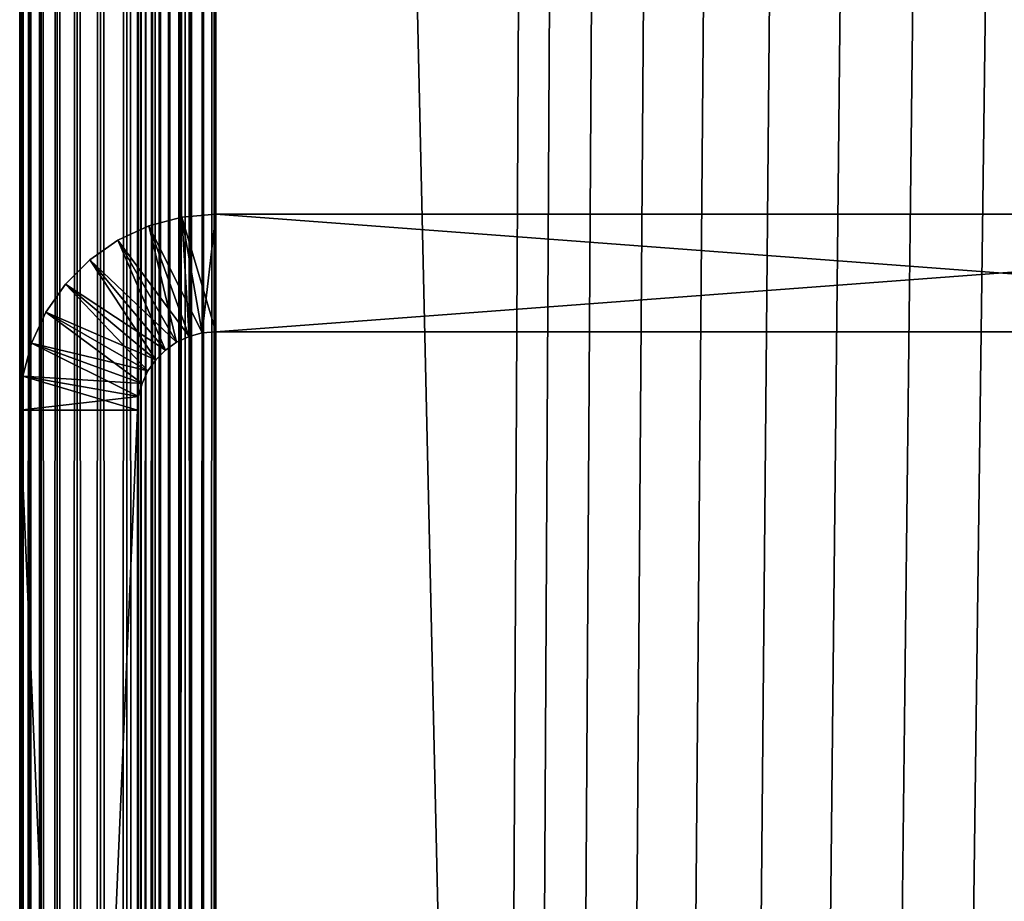
# Model space of a CAD drawing. Extents: x 0 to 554, y 0 to 879.
# Drawn here: x 2 to 14, y 754 to 765 of the extents above; entities that cross this region are included whole.
import ezdxf

# ---------------------------------------------------------------- set-up
doc = ezdxf.new("R2010")
doc.units = 0
doc.header["$MEASUREMENT"] = 0

msp = doc.modelspace()

# ---------------------------------------------------------------- linework, layer by layer
for points in [[(1.952499, 877.700012, 37.499996), (1.952499, 1.700044, 37.499996), (1.983285, 1.700044, 37.891087)], [(1.952499, 877.700012, 37.499996), (1.983285, 1.700044, 37.891087), (1.983285, 877.700012, 37.891087)], [(1.952499, 877.700012, 37.499996), (1.952499, 877.700012, 2.499998), (1.952499, 1.700044, 37.499996)], [(1.952499, 1.700044, 37.499996), (1.952499, 877.700012, 2.499998), (1.952499, 1.700044, 2.499998)], [(1.983285, 877.700012, 2.108913), (1.983285, 1.700044, 2.108913), (1.952499, 1.700044, 2.499998)], [(1.983285, 877.700012, 2.108913), (1.952499, 1.700044, 2.499998), (1.952499, 877.700012, 2.499998)], [(1.983285, 877.700012, 37.891087), (1.983285, 1.700044, 37.891087), (2.074867, 1.700044, 38.272541)], [(1.983285, 877.700012, 37.891087), (2.074867, 1.700044, 38.272541), (2.074867, 877.700012, 38.272541)], [(2.074867, 877.700012, 1.727458), (2.074867, 1.700044, 1.727458), (1.983285, 1.700044, 2.108913)], [(2.074867, 877.700012, 1.727458), (1.983285, 1.700044, 2.108913), (1.983285, 877.700012, 2.108913)], [(2.074867, 877.700012, 38.272541), (2.074867, 1.700044, 38.272541), (2.224982, 1.700044, 38.634975)], [(2.074867, 877.700012, 38.272541), (2.224982, 1.700044, 38.634975), (2.224982, 877.700012, 38.634975)], [(2.224982, 877.700012, 1.365025), (2.224982, 1.700044, 1.365025), (2.074867, 1.700044, 1.727458)], [(2.224982, 877.700012, 1.365025), (2.074867, 1.700044, 1.727458), (2.074867, 877.700012, 1.727458)], [(2.224982, 877.700012, 38.634975), (2.224982, 1.700044, 38.634975), (2.429962, 1.700044, 38.96946)], [(2.224982, 877.700012, 38.634975), (2.429962, 1.700044, 38.96946), (2.429962, 877.700012, 38.96946)], [(2.429962, 877.700012, 1.030535), (2.429962, 1.700044, 1.030535), (2.224982, 1.700044, 1.365025)], [(2.429962, 877.700012, 1.030535), (2.224982, 1.700044, 1.365025), (2.224982, 877.700012, 1.365025)], [(2.429962, 877.700012, 38.96946), (2.429962, 1.700044, 38.96946), (2.684742, 1.700044, 39.267769)], [(2.429962, 877.700012, 38.96946), (2.684742, 1.700044, 39.267769), (2.684742, 877.700012, 39.267769)], [(2.684742, 877.700012, 0.732232), (2.684742, 1.700044, 0.732232), (2.429962, 1.700044, 1.030535)], [(2.684742, 877.700012, 0.732232), (2.429962, 1.700044, 1.030535), (2.429962, 877.700012, 1.030535)], [(2.684742, 877.700012, 39.267769), (2.684742, 1.700044, 39.267769), (2.983034, 1.700044, 39.522541)], [(2.684742, 877.700012, 39.267769), (2.983034, 1.700044, 39.522541), (2.983034, 877.700012, 39.522541)], [(2.983034, 877.700012, 0.477456), (2.983034, 1.700044, 0.477456), (2.684742, 1.700044, 0.732232)], [(2.983034, 877.700012, 0.477456), (2.684742, 1.700044, 0.732232), (2.684742, 877.700012, 0.732232)], [(2.983034, 877.700012, 39.522541), (2.983034, 1.700044, 39.522541), (3.317535, 1.700044, 39.727516)], [(2.983034, 877.700012, 39.522541), (3.317535, 1.700044, 39.727516), (3.317535, 877.700012, 39.727516)], [(3.317535, 877.700012, 0.272483), (3.317535, 1.700044, 0.272483), (2.983034, 1.700044, 0.477456)], [(3.317535, 877.700012, 0.272483), (2.983034, 1.700044, 0.477456), (2.983034, 877.700012, 0.477456)], [(3.317535, 877.700012, 39.727516), (3.317535, 1.700044, 39.727516), (3.679961, 1.700044, 39.877644)], [(3.317535, 877.700012, 39.727516), (3.679961, 1.700044, 39.877644), (3.679961, 877.700012, 39.877644)], [(3.679961, 877.700012, 0.122357), (3.679961, 1.700044, 0.122357), (3.317535, 1.700044, 0.272483)], [(3.679961, 877.700012, 0.122357), (3.317535, 1.700044, 0.272483), (3.317535, 877.700012, 0.272483)], [(3.45251, 877.700012, 2.499998), (3.45251, 877.700012, 37.499996), (3.45251, 1.700044, 2.499998)], [(3.45251, 1.700044, 2.499998), (3.45251, 877.700012, 37.499996), (3.45251, 1.700044, 37.499996)], [(3.464818, 877.700012, 37.656433), (3.464818, 1.700044, 37.656433), (3.45251, 1.700044, 37.499996)], [(3.464818, 877.700012, 37.656433), (3.45251, 1.700044, 37.499996), (3.45251, 877.700012, 37.499996)], [(3.501445, 877.700012, 37.809013), (3.501445, 1.700044, 37.809013), (3.464818, 1.700044, 37.656433)], [(3.501445, 877.700012, 37.809013), (3.464818, 1.700044, 37.656433), (3.464818, 877.700012, 37.656433)], [(3.561497, 877.700012, 37.953987), (3.561497, 1.700044, 37.953987), (3.501445, 1.700044, 37.809013)], [(3.561497, 877.700012, 37.953987), (3.501445, 1.700044, 37.809013), (3.501445, 877.700012, 37.809013)], [(3.643483, 877.700012, 38.087784), (3.643483, 1.700044, 38.087784), (3.561497, 1.700044, 37.953987)], [(3.643483, 877.700012, 38.087784), (3.561497, 1.700044, 37.953987), (3.561497, 877.700012, 37.953987)], [(3.745407, 877.700012, 38.207108), (3.745407, 1.700044, 38.207108), (3.643483, 1.700044, 38.087784)], [(3.745407, 877.700012, 38.207108), (3.643483, 1.700044, 38.087784), (3.643483, 877.700012, 38.087784)], [(3.679961, 877.700012, 39.877644), (3.679961, 1.700044, 39.877644), (4.061401, 1.700044, 39.969219)], [(3.679961, 877.700012, 39.877644), (4.061401, 1.700044, 39.969219), (4.061401, 877.700012, 39.969219)], [(4.061401, 877.700012, 0.030778), (4.061401, 1.700044, 0.030778), (3.679961, 1.700044, 0.122357)], [(4.061401, 877.700012, 0.030778), (3.679961, 1.700044, 0.122357), (3.679961, 877.700012, 0.122357)], [(3.864706, 877.700012, 38.309017), (3.864706, 1.700044, 38.309017), (3.745407, 1.700044, 38.207108)], [(3.864706, 877.700012, 38.309017), (3.745407, 1.700044, 38.207108), (3.745407, 877.700012, 38.207108)], [(3.998518, 877.700012, 38.391006), (3.998518, 1.700044, 38.391006), (3.864706, 1.700044, 38.309017)], [(3.998518, 877.700012, 38.391006), (3.864706, 1.700044, 38.309017), (3.864706, 877.700012, 38.309017)], [(4.143476, 877.700012, 38.451057), (4.143476, 1.700044, 38.451057), (3.998518, 1.700044, 38.391006)], [(4.143476, 877.700012, 38.451057), (3.998518, 1.700044, 38.391006), (3.998518, 877.700012, 38.391006)], [(4.061401, 877.700012, 39.969219), (4.061401, 1.700044, 39.969219), (4.452497, 1.700044, 40)], [(4.061401, 877.700012, 39.969219), (4.452497, 1.700044, 40), (4.452497, 877.700012, 40)], [(4.452497, 877.700012), (4.452497, 1.700044), (4.061401, 1.700044, 0.030778)], [(4.452497, 877.700012), (4.061401, 1.700044, 0.030778), (4.061401, 877.700012, 0.030778)], [(4.296064, 877.700012, 38.487686), (4.296064, 1.700044, 38.487686), (4.143476, 1.700044, 38.451057)], [(4.296064, 877.700012, 38.487686), (4.143476, 1.700044, 38.451057), (4.143476, 877.700012, 38.451057)], [(4.452497, 877.700012, 38.5), (4.452497, 1.700044, 38.5), (4.296064, 1.700044, 38.487686)], [(4.452497, 877.700012, 38.5), (4.296064, 1.700044, 38.487686), (4.296064, 877.700012, 38.487686)], [(4.452497, 1.700044, 40), (8.814335, 865.647888, 40), (4.452497, 877.700012, 40)], [(4.452497, 877.700012), (24.452507, 877.700012), (4.452497, 1.700044)], [(4.452497, 1.700044), (24.452507, 877.700012), (24.452507, 1.700044)], [(24.452507, 877.700012, 1.499999), (4.452497, 877.700012, 1.499999), (24.452507, 1.700044, 1.499999)], [(24.452507, 1.700044, 1.499999), (4.452497, 877.700012, 1.499999), (4.452497, 1.700044, 1.499999)], [(4.452497, 1.700044, 40), (9.256363, 864.700012, 40), (8.814335, 865.647888, 40)], [(9.856224, 863.843323, 40), (9.256363, 864.700012, 40), (4.452497, 1.700044, 40)], [(24.452507, 1.700044, 40), (19.04878, 863.843323, 40), (4.452497, 1.700044, 40)], [(4.452497, 1.700044, 40), (19.04878, 863.843323, 40), (18.309235, 863.10376, 40)], [(9.856224, 863.843323, 40), (4.452497, 1.700044, 40), (10.595769, 863.10376, 40)], [(4.452497, 1.700044, 40), (18.309235, 863.10376, 40), (17.452509, 862.503906, 40)], [(10.595769, 863.10376, 40), (4.452497, 1.700044, 40), (11.452496, 862.503906, 40)], [(4.452497, 1.700044, 40), (12.400389, 862.061829, 40), (11.452496, 862.503906, 40)], [(17.452509, 862.503906, 40), (16.504616, 862.061829, 40), (4.452497, 1.700044, 40)], [(4.452497, 1.700044, 40), (13.410598, 861.791199, 40), (12.400389, 862.061829, 40)], [(4.452497, 1.700044, 40), (16.504616, 862.061829, 40), (15.494376, 861.791199, 40)], [(14.452487, 861.700073, 40), (13.410598, 861.791199, 40), (4.452497, 1.700044, 40)], [(4.452497, 1.700044, 40), (15.494376, 861.791199, 40), (14.452487, 861.700073, 40)], [(4.018366, 762.662048, 105), (4.018366, 762.662048, 44.999996), (3.597438, 762.549255, 44.999996)], [(4.018366, 762.662048, 105), (3.597438, 762.549255, 44.999996), (3.597438, 762.549255, 105)], [(4.110485, 761.139771, 105), (4.018366, 762.662048, 105), (3.597438, 762.549255, 105)], [(4.278839, 761.184814, 44.999996), (3.597438, 762.549255, 44.999996), (4.018366, 762.662048, 44.999996)], [(4.452497, 762.700012, 105), (4.452497, 762.700012, 44.999996), (4.018366, 762.662048, 44.999996)], [(4.452497, 762.700012, 105), (4.018366, 762.662048, 44.999996), (4.018366, 762.662048, 105)], [(4.278839, 761.184814, 105), (4.452497, 762.700012, 105), (4.018366, 762.662048, 105)], [(4.452497, 761.200012, 44.999996), (4.018366, 762.662048, 44.999996), (4.452497, 762.700012, 44.999996)], [(4.278839, 761.184814, 105), (4.018366, 762.662048, 105), (4.110485, 761.139771, 105)], [(4.278839, 761.184814, 44.999996), (4.018366, 762.662048, 44.999996), (4.452497, 761.200012, 44.999996)], [(4.452497, 761.200012, 105), (4.452497, 762.700012, 105), (4.278839, 761.184814, 105)], [(4.452497, 762.700012, 105), (24.452507, 762.700012, 105), (4.452497, 762.700012, 44.999996)], [(4.452497, 762.700012, 44.999996), (24.452507, 762.700012, 105), (24.452507, 762.700012, 44.999996)], [(24.452507, 761.200012, 105), (24.452507, 762.700012, 105), (4.452497, 761.200012, 105)], [(4.452497, 761.200012, 105), (24.452507, 762.700012, 105), (4.452497, 762.700012, 105)], [(4.452497, 761.200012, 44.999996), (4.452497, 762.700012, 44.999996), (24.452507, 761.200012, 44.999996)], [(24.452507, 761.200012, 44.999996), (4.452497, 762.700012, 44.999996), (24.452507, 762.700012, 44.999996)], [(11.927515, 762.700012, 65.001595), (10.658235, 762.700012, 64.791359), (10.657221, 762.700012, 65.18911)], [(11.927515, 762.700012, 65.001595), (10.657221, 762.700012, 65.18911), (11.948437, 762.700012, 65.324471)], [(11.948437, 762.700012, 65.324471), (10.657221, 762.700012, 65.18911), (10.697783, 762.700012, 65.584793)], [(11.948019, 762.700012, 64.678688), (10.658235, 762.700012, 64.791359), (11.927515, 762.700012, 65.001595)], [(11.948019, 762.700012, 64.678688), (10.700822, 762.700012, 64.395889), (10.658235, 762.700012, 64.791359)], [(11.948437, 762.700012, 65.324471), (10.697783, 762.700012, 65.584793), (12.010485, 762.700012, 65.642021)], [(12.010485, 762.700012, 65.642021), (10.697783, 762.700012, 65.584793), (10.77947, 762.700012, 65.974068)], [(11.948019, 762.700012, 64.678688), (10.784536, 762.700012, 64.007042), (10.700822, 762.700012, 64.395889)], [(12.010485, 762.700012, 65.642021), (10.77947, 762.700012, 65.974068), (12.112647, 762.700012, 65.949028)], [(12.112647, 762.700012, 65.949028), (10.77947, 762.700012, 65.974068), (10.901392, 762.700012, 66.352669)], [(12.00968, 762.700012, 64.361069), (10.908424, 762.700012, 63.629074), (10.784536, 762.700012, 64.007042)], [(12.00968, 762.700012, 64.361069), (10.784536, 762.700012, 64.007042), (11.948019, 762.700012, 64.678688)], [(12.112647, 762.700012, 65.949028), (10.901392, 762.700012, 66.352669), (12.253195, 762.700012, 66.240456)], [(10.901392, 762.700012, 66.352669), (11.062235, 762.700012, 66.716446), (12.253195, 762.700012, 66.240456)], [(12.111425, 762.700012, 64.053932), (11.071115, 762.700012, 63.266129), (10.908424, 762.700012, 63.629074)], [(12.111425, 762.700012, 64.053932), (10.908424, 762.700012, 63.629074), (12.00968, 762.700012, 64.361069)], [(12.253195, 762.700012, 66.240456), (11.062235, 762.700012, 66.716446), (11.260242, 762.700012, 67.061424)], [(12.251645, 762.700012, 63.762329), (11.270881, 762.700012, 62.92218), (11.071115, 762.700012, 63.266129)], [(12.251645, 762.700012, 63.762329), (11.071115, 762.700012, 63.266129), (12.111425, 762.700012, 64.053932)], [(12.253195, 762.700012, 66.240456), (11.260242, 762.700012, 67.061424), (12.429893, 762.700012, 66.511513)], [(12.429893, 762.700012, 66.511513), (11.260242, 762.700012, 67.061424), (11.493206, 762.700012, 67.383812)], [(12.427986, 762.700012, 63.491047), (11.505514, 762.700012, 62.600994), (11.270881, 762.700012, 62.92218)], [(12.427986, 762.700012, 63.491047), (11.270881, 762.700012, 62.92218), (12.251645, 762.700012, 63.762329)], [(12.429893, 762.700012, 66.511513), (11.493206, 762.700012, 67.383812), (12.639791, 762.700012, 66.757744)], [(12.639791, 762.700012, 66.757744), (11.493206, 762.700012, 67.383812), (11.758595, 762.700012, 67.680084)], [(11.772424, 762.700012, 62.306087), (11.505514, 762.700012, 62.600994), (12.427986, 762.700012, 63.491047)], [(12.639791, 762.700012, 66.757744), (11.758595, 762.700012, 67.680084), (12.879431, 762.700012, 66.975113)], [(12.879431, 762.700012, 66.975113), (11.758595, 762.700012, 67.680084), (12.05349, 762.700012, 67.946991)], [(12.637556, 762.700012, 63.244553), (12.068689, 762.700012, 62.040703), (11.772424, 762.700012, 62.306087)], [(12.637556, 762.700012, 63.244553), (11.772424, 762.700012, 62.306087), (12.427986, 762.700012, 63.491047)], [(12.879431, 762.700012, 66.975113), (12.05349, 762.700012, 67.946991), (13.14494, 762.700012, 67.160065)], [(12.05349, 762.700012, 67.946991), (12.374669, 762.700012, 68.18161), (13.14494, 762.700012, 67.160065)], [(12.876928, 762.700012, 63.026875), (12.39109, 762.700012, 61.807735), (12.068689, 762.700012, 62.040703)], [(12.876928, 762.700012, 63.026875), (12.068689, 762.700012, 62.040703), (12.637556, 762.700012, 63.244553)], [(13.14494, 762.700012, 67.160065), (12.374669, 762.700012, 68.18161), (12.718618, 762.700012, 68.381371)], [(13.142199, 762.700012, 62.841595), (12.736053, 762.700012, 61.609745), (12.39109, 762.700012, 61.807735)], [(13.142199, 762.700012, 62.841595), (12.39109, 762.700012, 61.807735), (12.876928, 762.700012, 63.026875)], [(13.14494, 762.700012, 67.160065), (12.718618, 762.700012, 68.381371), (13.431877, 762.700012, 67.30954)], [(13.431877, 762.700012, 67.30954), (12.718618, 762.700012, 68.381371), (13.08158, 762.700012, 68.54409)], [(13.428956, 762.700012, 62.691757), (13.09985, 762.700012, 61.448902), (12.736053, 762.700012, 61.609745)], [(13.428956, 762.700012, 62.691757), (12.736053, 762.700012, 61.609745), (13.142199, 762.700012, 62.841595)], [(13.431877, 762.700012, 67.30954), (13.08158, 762.700012, 68.54409), (13.735592, 762.700012, 67.421097)], [(13.735592, 762.700012, 67.421097), (13.08158, 762.700012, 68.54409), (13.459534, 762.700012, 68.667976)], [(13.732553, 762.700012, 62.579819), (13.09985, 762.700012, 61.448902), (13.428956, 762.700012, 62.691757)], [(13.732553, 762.700012, 62.579819), (13.478428, 762.700012, 61.326962), (13.09985, 762.700012, 61.448902)], [(13.735592, 762.700012, 67.421097), (13.459534, 762.700012, 68.667976), (14.05108, 762.700012, 67.492889)], [(14.05108, 762.700012, 67.492889), (13.459534, 762.700012, 68.667976), (13.848394, 762.700012, 68.751671)], [(13.732553, 762.700012, 62.579819), (13.867706, 762.700012, 61.245266), (13.478428, 762.700012, 61.326962)], [(14.04792, 762.700012, 62.507622), (13.867706, 762.700012, 61.245266), (13.732553, 762.700012, 62.579819)], [(14.05108, 762.700012, 67.492889), (13.848394, 762.700012, 68.751671), (14.373154, 762.700012, 67.523758)], [(14.373154, 762.700012, 67.523758), (13.848394, 762.700012, 68.751671), (14.243871, 762.700012, 68.794266)], [(14.04792, 762.700012, 62.507622), (14.263391, 762.700012, 61.204708), (13.867706, 762.700012, 61.245266)], [(14.369965, 762.700012, 62.476349), (14.263391, 762.700012, 61.204708), (14.04792, 762.700012, 62.507622)], [(14.373154, 762.700012, 67.523758), (14.243871, 762.700012, 68.794266), (14.696539, 762.700012, 67.513176)], [(14.243871, 762.700012, 68.794266), (14.641613, 762.700012, 68.795296), (14.696539, 762.700012, 67.513176)], [(14.369965, 762.700012, 62.476349), (14.661133, 762.700012, 61.20573), (14.263391, 762.700012, 61.204708)], [(14.693379, 762.700012, 62.486515), (14.661133, 762.700012, 61.20573), (14.369965, 762.700012, 62.476349)], [(3.597438, 762.549255, 105), (3.597438, 762.549255, 44.999996), (3.202498, 762.365112, 44.999996)], [(3.597438, 762.549255, 105), (3.202498, 762.365112, 44.999996), (3.202498, 762.365112, 105)], [(3.952503, 761.066101, 105), (3.597438, 762.549255, 105), (3.202498, 762.365112, 105)], [(4.110485, 761.139771, 44.999996), (3.202498, 762.365112, 44.999996), (3.597438, 762.549255, 44.999996)], [(4.110485, 761.139771, 105), (3.597438, 762.549255, 105), (3.952503, 761.066101, 105)], [(4.110485, 761.139771, 44.999996), (3.597438, 762.549255, 44.999996), (4.278839, 761.184814, 44.999996)], [(3.202498, 762.365112, 105), (3.202498, 762.365112, 44.999996), (2.845526, 762.115112, 44.999996)], [(3.202498, 762.365112, 105), (2.845526, 762.115112, 44.999996), (2.845526, 762.115112, 105)], [(3.80972, 760.966064, 105), (3.202498, 762.365112, 105), (2.845526, 762.115112, 105)], [(3.952503, 761.066101, 44.999996), (2.845526, 762.115112, 44.999996), (3.202498, 762.365112, 44.999996)], [(3.952503, 761.066101, 105), (3.202498, 762.365112, 105), (3.80972, 760.966064, 105)], [(3.952503, 761.066101, 44.999996), (3.202498, 762.365112, 44.999996), (4.110485, 761.139771, 44.999996)], [(2.845526, 762.115112, 105), (2.845526, 762.115112, 44.999996), (2.5374, 761.807007, 44.999996)], [(2.845526, 762.115112, 105), (2.5374, 761.807007, 44.999996), (2.5374, 761.807007, 105)], [(3.686458, 760.842773, 105), (2.845526, 762.115112, 105), (2.5374, 761.807007, 105)], [(3.80972, 760.966064, 44.999996), (2.5374, 761.807007, 44.999996), (2.845526, 762.115112, 44.999996)], [(3.80972, 760.966064, 105), (2.845526, 762.115112, 105), (3.686458, 760.842773, 105)], [(3.80972, 760.966064, 44.999996), (2.845526, 762.115112, 44.999996), (3.952503, 761.066101, 44.999996)], [(2.5374, 761.807007, 105), (2.5374, 761.807007, 44.999996), (2.287447, 761.450073, 44.999996)], [(2.5374, 761.807007, 105), (2.287447, 761.450073, 44.999996), (2.287447, 761.450073, 105)], [(3.586471, 760.700073, 105), (2.5374, 761.807007, 105), (2.287447, 761.450073, 105)], [(3.686458, 760.842773, 44.999996), (2.287447, 761.450073, 44.999996), (2.5374, 761.807007, 44.999996)], [(3.686458, 760.842773, 105), (2.5374, 761.807007, 105), (3.586471, 760.700073, 105)], [(3.686458, 760.842773, 44.999996), (2.5374, 761.807007, 44.999996), (3.80972, 760.966064, 44.999996)], [(2.287447, 761.450073, 105), (2.287447, 761.450073, 44.999996), (2.103269, 761.055054, 44.999996)], [(2.287447, 761.450073, 105), (2.103269, 761.055054, 44.999996), (2.103269, 761.055054, 105)], [(3.5128, 760.542053, 105), (2.287447, 761.450073, 105), (2.103269, 761.055054, 105)], [(3.586471, 760.700073, 44.999996), (2.103269, 761.055054, 44.999996), (2.287447, 761.450073, 44.999996)], [(3.586471, 760.700073, 105), (2.287447, 761.450073, 105), (3.5128, 760.542053, 105)], [(3.586471, 760.700073, 44.999996), (2.287447, 761.450073, 44.999996), (3.686458, 760.842773, 44.999996)], [(3.952503, 761.066101, 105), (3.952503, 761.066101, 44.999996), (4.110485, 761.139771, 44.999996)], [(3.952503, 761.066101, 105), (4.110485, 761.139771, 44.999996), (4.110485, 761.139771, 105)], [(4.110485, 761.139771, 105), (4.110485, 761.139771, 44.999996), (4.278839, 761.184814, 44.999996)], [(4.110485, 761.139771, 105), (4.278839, 761.184814, 44.999996), (4.278839, 761.184814, 105)], [(4.278839, 761.184814, 105), (4.278839, 761.184814, 44.999996), (4.452497, 761.200012, 44.999996)], [(4.278839, 761.184814, 105), (4.452497, 761.200012, 44.999996), (4.452497, 761.200012, 105)], [(24.452507, 761.200012, 105), (4.452497, 761.200012, 105), (24.452507, 761.200012, 44.999996)], [(24.452507, 761.200012, 44.999996), (4.452497, 761.200012, 105), (4.452497, 761.200012, 44.999996)], [(2.103269, 761.055054, 105), (2.103269, 761.055054, 44.999996), (1.990467, 760.634094, 44.999996)], [(2.103269, 761.055054, 105), (1.990467, 760.634094, 44.999996), (1.990467, 760.634094, 105)], [(3.467679, 760.373657, 105), (2.103269, 761.055054, 105), (1.990467, 760.634094, 105)], [(3.5128, 760.542053, 44.999996), (1.990467, 760.634094, 44.999996), (2.103269, 761.055054, 44.999996)], [(3.5128, 760.542053, 105), (2.103269, 761.055054, 105), (3.467679, 760.373657, 105)], [(3.5128, 760.542053, 44.999996), (2.103269, 761.055054, 44.999996), (3.586471, 760.700073, 44.999996)], [(3.80972, 760.966064, 105), (3.80972, 760.966064, 44.999996), (3.952503, 761.066101, 44.999996)], [(3.80972, 760.966064, 105), (3.952503, 761.066101, 44.999996), (3.952503, 761.066101, 105)], [(3.686458, 760.842773, 105), (3.686458, 760.842773, 44.999996), (3.80972, 760.966064, 44.999996)], [(3.686458, 760.842773, 105), (3.80972, 760.966064, 44.999996), (3.80972, 760.966064, 105)], [(3.586471, 760.700073, 105), (3.586471, 760.700073, 44.999996), (3.686458, 760.842773, 44.999996)], [(3.586471, 760.700073, 105), (3.686458, 760.842773, 44.999996), (3.686458, 760.842773, 105)], [(3.5128, 760.542053, 105), (3.5128, 760.542053, 44.999996), (3.586471, 760.700073, 44.999996)], [(3.5128, 760.542053, 105), (3.586471, 760.700073, 44.999996), (3.586471, 760.700073, 105)], [(1.990467, 760.634094, 105), (1.990467, 760.634094, 44.999996), (1.952499, 760.200012, 44.999996)], [(1.990467, 760.634094, 105), (1.952499, 760.200012, 44.999996), (1.952499, 760.200012, 105)], [(3.45251, 760.200012, 105), (1.990467, 760.634094, 105), (1.952499, 760.200012, 105)], [(3.467679, 760.373657, 44.999996), (1.952499, 760.200012, 44.999996), (1.990467, 760.634094, 44.999996)], [(3.467679, 760.373657, 105), (1.990467, 760.634094, 105), (3.45251, 760.200012, 105)], [(3.467679, 760.373657, 44.999996), (1.990467, 760.634094, 44.999996), (3.5128, 760.542053, 44.999996)], [(3.467679, 760.373657, 105), (3.467679, 760.373657, 44.999996), (3.5128, 760.542053, 44.999996)], [(3.467679, 760.373657, 105), (3.5128, 760.542053, 44.999996), (3.5128, 760.542053, 105)], [(3.45251, 760.200012, 44.999996), (1.952499, 760.200012, 44.999996), (3.467679, 760.373657, 44.999996)], [(3.45251, 760.200012, 105), (3.45251, 760.200012, 44.999996), (3.467679, 760.373657, 44.999996)], [(3.45251, 760.200012, 105), (3.467679, 760.373657, 44.999996), (3.467679, 760.373657, 105)], [(1.952499, 760.200012, 44.999996), (1.952499, 743.418274, 48.026642), (1.952499, 743.750061, 48.181347)], [(1.952499, 744.308716, 51.349854), (1.952499, 744.049927, 51.608692), (1.952499, 760.200012, 105)], [(1.952499, 760.200012, 105), (1.952499, 744.049927, 51.608692), (1.952499, 743.750061, 51.818653)], [(1.952499, 743.750061, 48.181347), (1.952499, 744.049927, 48.391304), (1.952499, 760.200012, 44.999996)], [(1.952499, 760.200012, 44.999996), (1.952499, 744.049927, 48.391304), (1.952499, 744.308716, 48.650146)], [(1.952499, 760.200012, 44.999996), (1.952499, 744.308716, 48.650146), (1.952499, 744.518677, 48.949997)], [(1.952499, 743.750061, 51.818653), (1.952499, 743.418274, 51.973354), (1.952499, 760.200012, 105)], [(1.952499, 760.200012, 105), (1.952499, 743.418274, 51.973354), (1.952499, 743.064697, 52.068096)], [(1.952499, 760.200012, 105), (1.952499, 743.064697, 52.068096), (1.952499, 725.200073, 105)], [(1.952499, 725.200073, 44.999996), (1.952499, 742.700012, 47.899998), (1.952499, 760.200012, 44.999996)], [(1.952499, 760.200012, 44.999996), (1.952499, 742.700012, 47.899998), (1.952499, 743.064697, 47.931904)], [(1.952499, 760.200012, 44.999996), (1.952499, 743.064697, 47.931904), (1.952499, 743.418274, 48.026642)], [(1.952499, 744.518677, 48.949997), (1.952499, 744.673401, 49.281757), (1.952499, 760.200012, 44.999996)], [(1.952499, 760.200012, 44.999996), (1.952499, 744.673401, 49.281757), (1.952499, 744.768127, 49.635334)], [(1.952499, 760.200012, 44.999996), (1.952499, 744.768127, 49.635334), (1.952499, 744.800049, 49.999996)], [(1.952499, 744.800049, 49.999996), (1.952499, 744.768127, 50.364658), (1.952499, 760.200012, 44.999996)], [(1.952499, 760.200012, 44.999996), (1.952499, 744.768127, 50.364658), (1.952499, 744.673401, 50.718239)], [(1.952499, 760.200012, 44.999996), (1.952499, 744.673401, 50.718239), (1.952499, 760.200012, 105)], [(1.952499, 760.200012, 105), (1.952499, 744.673401, 50.718239), (1.952499, 744.518677, 51.049999)], [(1.952499, 760.200012, 105), (1.952499, 744.518677, 51.049999), (1.952499, 744.308716, 51.349854)], [(3.45251, 760.200012, 105), (1.952499, 760.200012, 105), (3.45251, 725.200073, 105)], [(3.45251, 725.200073, 105), (1.952499, 760.200012, 105), (1.952499, 725.200073, 105)], [(3.45251, 725.200073, 44.999996), (1.952499, 725.200073, 44.999996), (3.45251, 760.200012, 44.999996)], [(3.45251, 760.200012, 44.999996), (1.952499, 725.200073, 44.999996), (1.952499, 760.200012, 44.999996)], [(3.45251, 744.768127, 50.364658), (3.45251, 744.800049, 49.999996), (3.45251, 760.200012, 44.999996)], [(3.45251, 760.200012, 44.999996), (3.45251, 744.800049, 49.999996), (3.45251, 744.768127, 49.635334)], [(3.45251, 744.768127, 49.635334), (3.45251, 744.673401, 49.281757), (3.45251, 760.200012, 44.999996)], [(3.45251, 760.200012, 44.999996), (3.45251, 744.673401, 49.281757), (3.45251, 744.518677, 48.949997)], [(3.45251, 760.200012, 44.999996), (3.45251, 744.518677, 48.949997), (3.45251, 744.308716, 48.650146)], [(3.45251, 725.200073, 105), (3.45251, 742.335388, 52.068096), (3.45251, 760.200012, 105)], [(3.45251, 760.200012, 105), (3.45251, 742.335388, 52.068096), (3.45251, 742.700012, 52.099998)], [(3.45251, 760.200012, 105), (3.45251, 742.700012, 52.099998), (3.45251, 743.064697, 52.068096)], [(3.45251, 743.064697, 52.068096), (3.45251, 743.418274, 51.973354), (3.45251, 760.200012, 105)], [(3.45251, 760.200012, 105), (3.45251, 743.418274, 51.973354), (3.45251, 743.750061, 51.818653)], [(3.45251, 760.200012, 105), (3.45251, 743.750061, 51.818653), (3.45251, 744.049927, 51.608692)], [(3.45251, 744.049927, 51.608692), (3.45251, 744.308716, 51.349854), (3.45251, 760.200012, 105)], [(3.45251, 760.200012, 105), (3.45251, 744.308716, 51.349854), (3.45251, 744.518677, 51.049999)], [(3.45251, 760.200012, 105), (3.45251, 744.518677, 51.049999), (3.45251, 760.200012, 44.999996)], [(3.45251, 760.200012, 44.999996), (3.45251, 744.518677, 51.049999), (3.45251, 744.673401, 50.718239)], [(3.45251, 760.200012, 44.999996), (3.45251, 744.673401, 50.718239), (3.45251, 744.768127, 50.364658)], [(3.45251, 744.308716, 48.650146), (3.45251, 744.049927, 48.391304), (3.45251, 760.200012, 44.999996)], [(3.45251, 760.200012, 44.999996), (3.45251, 744.049927, 48.391304), (3.45251, 743.750061, 48.181347)], [(3.45251, 760.200012, 44.999996), (3.45251, 743.750061, 48.181347), (3.45251, 743.418274, 48.026642)], [(3.45251, 743.418274, 48.026642), (3.45251, 743.064697, 47.931904), (3.45251, 760.200012, 44.999996)], [(3.45251, 760.200012, 44.999996), (3.45251, 743.064697, 47.931904), (3.45251, 742.700012, 47.899998)], [(3.45251, 760.200012, 44.999996), (3.45251, 742.700012, 47.899998), (3.45251, 725.200073, 44.999996)]]:
    msp.add_3dface(points)

doc.saveas('drawing.dxf')
